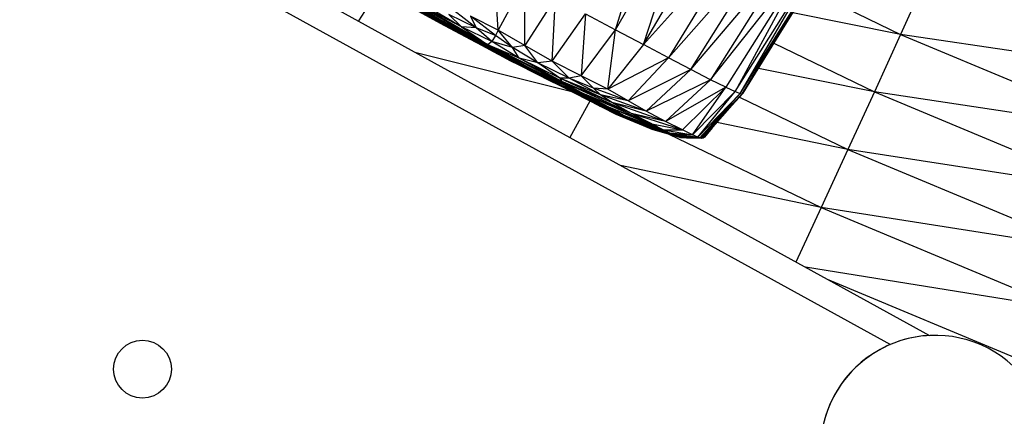
# Model space of a CAD drawing. Units: millimetres. Extents: x 56320.56 to 56328.04, y 33231.28 to 33240.1.
# Drawn here: x 56325.01 to 56325.15, y 33235.76 to 33235.82 of the extents above; entities that cross this region are included whole.
import ezdxf

# ---------------------------------------------------------------- set-up
doc = ezdxf.new("R2010")
doc.units = ezdxf.units.MM

msp = doc.modelspace()

# ---------------------------------------------------------------- linework, layer by layer
at = {"color": 7, "linetype": 'Continuous', "lineweight": 25}
for p, q in [((56324.55916, 33236.09416), (56325.13898, 33235.77494)), ((56324.55665, 33236.09132), (56325.13356, 33235.7737)), ((56325.09549, 33235.81726), (56325.10185, 33235.83777)), ((56325.09549, 33235.81726), (56325.10605, 33235.83549)), ((56325.09937, 33235.81522), (56325.10605, 33235.83549)), ((56325.09937, 33235.81522), (56325.11005, 33235.83334)), ((56325.11379, 33235.83137), (56325.09937, 33235.81522)), ((56325.11379, 33235.83137), (56325.10284, 33235.81337)), ((56325.11713, 33235.82963), (56325.10284, 33235.81337)), ((56325.10593, 33235.81175), (56325.11713, 33235.82963)), ((56325.10593, 33235.81175), (56325.11992, 33235.82821)), ((56325.11992, 33235.82821), (56325.10866, 33235.81035)), ((56325.07926, 33235.81719), (56325.07865, 33235.82639)), ((56325.10866, 33235.81035), (56325.12203, 33235.82718)), ((56325.12203, 33235.82718), (56325.1108, 33235.8093)), ((56325.12203, 33235.82718), (56325.11209, 33235.8087)), ((56325.11209, 33235.8087), (56325.12332, 33235.8266)), ((56325.11276, 33235.80844), (56325.12332, 33235.8266)), ((56325.11276, 33235.80844), (56325.12399, 33235.82636)), ((56325.11302, 33235.80839), (56325.12399, 33235.82636)), ((56325.11302, 33235.80839), (56325.12424, 33235.82635)), ((56325.11308, 33235.80844), (56325.12424, 33235.82635)), ((56325.06039, 33235.82496), (56325.07153, 33235.81848)), ((56325.08296, 33235.82408), (56325.07926, 33235.81719)), ((56325.08297, 33235.81507), (56325.08296, 33235.82408)), ((56325.1385, 33235.82454), (56325.13498, 33235.81663)), ((56325.06267, 33235.82282), (56325.0599, 33235.81848)), ((56325.07783, 33235.81516), (56325.06431, 33235.82283)), ((56325.06431, 33235.82283), (56325.07153, 33235.81848)), ((56325.06435, 33235.82236), (56325.07094, 33235.81862)), ((56325.12207, 33235.82287), (56325.13498, 33235.81663)), ((56325.07188, 33235.81782), (56325.06569, 33235.82118)), ((56325.07302, 33235.81721), (56325.06632, 33235.82086)), ((56325.07188, 33235.81782), (56325.06632, 33235.82086)), ((56325.07153, 33235.81848), (56325.06703, 33235.82092)), ((56325.06703, 33235.82092), (56325.07767, 33235.81501)), ((56325.06703, 33235.82092), (56325.07317, 33235.81744)), ((56325.06703, 33235.82092), (56325.07094, 33235.81862)), ((56325.0742, 33235.81765), (56325.06768, 33235.8211)), ((56325.07783, 33235.81516), (56325.06768, 33235.8211)), ((56325.0742, 33235.81765), (56325.06851, 33235.821)), ((56325.0762, 33235.81752), (56325.07147, 33235.82121)), ((56325.0872, 33235.82175), (56325.08297, 33235.81507)), ((56325.08674, 33235.81292), (56325.0872, 33235.82175)), ((56325.11316, 33235.80848), (56325.12084, 33235.8209)), ((56325.07406, 33235.81668), (56325.06694, 33235.82056)), ((56325.07302, 33235.81721), (56325.06694, 33235.82056)), ((56325.06746, 33235.82032), (56325.07479, 33235.81633)), ((56325.07406, 33235.81668), (56325.06746, 33235.82032)), ((56325.06795, 33235.82009), (56325.07549, 33235.81599)), ((56325.06795, 33235.82009), (56325.07479, 33235.81633)), ((56325.06853, 33235.81981), (56325.07644, 33235.81552)), ((56325.07549, 33235.81599), (56325.06853, 33235.81981)), ((56325.069, 33235.81958), (56325.0772, 33235.81514)), ((56325.07644, 33235.81552), (56325.069, 33235.81958)), ((56325.06921, 33235.81949), (56325.0773, 33235.81511)), ((56325.0772, 33235.81514), (56325.06921, 33235.81949)), ((56325.06934, 33235.81944), (56325.07718, 33235.81519)), ((56325.0773, 33235.81511), (56325.06934, 33235.81944)), ((56325.0762, 33235.81752), (56325.07241, 33235.81939)), ((56325.07241, 33235.81939), (56325.0742, 33235.81765)), ((56325.08674, 33235.81292), (56325.09137, 33235.81946)), ((56325.09137, 33235.81946), (56325.09075, 33235.81088)), ((56325.09137, 33235.81946), (56325.09549, 33235.81726)), ((56325.13498, 33235.81663), (56325.12005, 33235.81961)), ((56325.07727, 33235.81515), (56325.06957, 33235.81933)), ((56325.07718, 33235.81519), (56325.06957, 33235.81933)), ((56325.07005, 33235.81909), (56325.07094, 33235.81862)), ((56325.07005, 33235.81909), (56325.07744, 33235.81508)), ((56325.07005, 33235.81909), (56325.07727, 33235.81515)), ((56325.07094, 33235.81862), (56325.07317, 33235.81744)), ((56325.07094, 33235.81862), (56325.07756, 33235.81503)), ((56325.07094, 33235.81862), (56325.07744, 33235.81508)), ((56325.07783, 33235.81516), (56325.07153, 33235.81848)), ((56325.07153, 33235.81848), (56325.08383, 33235.81185)), ((56325.07153, 33235.81848), (56325.07767, 33235.81501)), ((56325.07926, 33235.81719), (56325.07544, 33235.81916)), ((56325.07889, 33235.81647), (56325.07544, 33235.81916)), ((56325.07544, 33235.81916), (56325.0762, 33235.81752)), ((56325.07302, 33235.81721), (56325.07188, 33235.81782)), ((56325.07623, 33235.81549), (56325.07188, 33235.81782)), ((56325.07406, 33235.81668), (56325.07302, 33235.81721)), ((56325.07924, 33235.81388), (56325.07302, 33235.81721)), ((56325.07767, 33235.81501), (56325.07317, 33235.81744)), ((56325.07317, 33235.81744), (56325.08208, 33235.81264)), ((56325.07317, 33235.81744), (56325.07761, 33235.81503)), ((56325.07317, 33235.81744), (56325.07756, 33235.81503)), ((56325.07406, 33235.81668), (56325.07479, 33235.81633)), ((56325.08095, 33235.81298), (56325.07406, 33235.81668)), ((56325.07406, 33235.81668), (56325.07924, 33235.81388)), ((56325.07837, 33235.81562), (56325.0742, 33235.81765)), ((56325.0762, 33235.81752), (56325.0742, 33235.81765)), ((56325.0742, 33235.81765), (56325.07783, 33235.81516)), ((56325.07889, 33235.81647), (56325.0762, 33235.81752)), ((56325.07837, 33235.81562), (56325.0762, 33235.81752)), ((56325.07926, 33235.81719), (56325.07889, 33235.81647)), ((56325.08297, 33235.81507), (56325.07926, 33235.81719)), ((56325.08122, 33235.8148), (56325.07926, 33235.81719)), ((56325.09075, 33235.81088), (56325.09549, 33235.81726)), ((56325.09444, 33235.80902), (56325.09549, 33235.81726)), ((56325.09549, 33235.81726), (56325.09937, 33235.81522)), ((56325.07479, 33235.81633), (56325.07549, 33235.81599)), ((56325.07479, 33235.81633), (56325.08201, 33235.81245)), ((56325.07479, 33235.81633), (56325.08095, 33235.81298)), ((56325.07549, 33235.81599), (56325.07644, 33235.81552)), ((56325.07549, 33235.81599), (56325.08302, 33235.81195)), ((56325.08201, 33235.81245), (56325.07549, 33235.81599)), ((56325.07644, 33235.81552), (56325.0772, 33235.81514)), ((56325.07644, 33235.81552), (56325.08459, 33235.81115)), ((56325.08302, 33235.81195), (56325.07644, 33235.81552)), ((56325.07837, 33235.81562), (56325.07783, 33235.81516)), ((56325.07889, 33235.81647), (56325.07837, 33235.81562)), ((56325.08122, 33235.8148), (56325.07837, 33235.81562)), ((56325.08216, 33235.81334), (56325.07837, 33235.81562)), ((56325.08122, 33235.8148), (56325.07889, 33235.81647)), ((56325.11744, 33235.8154), (56325.13137, 33235.80867)), ((56325.13498, 33235.81663), (56325.13137, 33235.80867)), ((56325.13498, 33235.81663), (56325.16679, 33235.80334)), ((56325.16974, 33235.81147), (56325.13498, 33235.81663)), ((56325.08947, 33235.80867), (56325.06789, 33235.81408)), ((56325.07718, 33235.81519), (56325.07727, 33235.81515)), ((56325.07718, 33235.81519), (56325.08511, 33235.81094)), ((56325.0773, 33235.81511), (56325.07718, 33235.81519)), ((56325.07718, 33235.81519), (56325.08568, 33235.81062)), ((56325.0772, 33235.81514), (56325.0773, 33235.81511)), ((56325.0772, 33235.81514), (56325.08579, 33235.81055)), ((56325.08459, 33235.81115), (56325.0772, 33235.81514)), ((56325.07727, 33235.81515), (56325.07744, 33235.81508)), ((56325.07727, 33235.81515), (56325.08491, 33235.81106)), ((56325.07727, 33235.81515), (56325.08511, 33235.81094)), ((56325.08568, 33235.81062), (56325.0773, 33235.81511)), ((56325.08579, 33235.81055), (56325.0773, 33235.81511)), ((56325.07744, 33235.81508), (56325.07756, 33235.81503)), ((56325.07744, 33235.81508), (56325.08469, 33235.81119)), ((56325.07744, 33235.81508), (56325.08491, 33235.81106)), ((56325.07756, 33235.81503), (56325.07761, 33235.81503)), ((56325.07756, 33235.81503), (56325.08408, 33235.81154)), ((56325.07756, 33235.81503), (56325.08469, 33235.81119)), ((56325.07761, 33235.81503), (56325.08208, 33235.81264)), ((56325.07761, 33235.81503), (56325.08408, 33235.81154)), ((56325.08383, 33235.81185), (56325.07767, 33235.81501)), ((56325.07767, 33235.81501), (56325.08812, 33235.80955)), ((56325.07767, 33235.81501), (56325.08208, 33235.81264)), ((56325.08216, 33235.81334), (56325.07783, 33235.81516)), ((56325.08805, 33235.81011), (56325.07783, 33235.81516)), ((56325.07783, 33235.81516), (56325.09103, 33235.80843)), ((56325.07783, 33235.81516), (56325.08383, 33235.81185)), ((56325.08297, 33235.81507), (56325.08122, 33235.8148)), ((56325.08474, 33235.8127), (56325.08122, 33235.8148)), ((56325.08216, 33235.81334), (56325.08122, 33235.8148)), ((56325.08674, 33235.81292), (56325.08297, 33235.81507)), ((56325.08474, 33235.8127), (56325.08297, 33235.81507)), ((56325.09937, 33235.81522), (56325.09444, 33235.80902)), ((56325.10284, 33235.81337), (56325.09937, 33235.81522)), ((56325.08095, 33235.81298), (56325.07924, 33235.81388)), ((56325.08095, 33235.81298), (56325.08201, 33235.81245)), ((56325.08208, 33235.81264), (56325.08812, 33235.80955)), ((56325.08208, 33235.81264), (56325.09047, 33235.80829)), ((56325.08208, 33235.81264), (56325.08408, 33235.81154)), ((56325.08474, 33235.8127), (56325.08216, 33235.81334)), ((56325.0878, 33235.81057), (56325.08216, 33235.81334)), ((56325.08805, 33235.81011), (56325.08216, 33235.81334)), ((56325.08674, 33235.81292), (56325.08474, 33235.8127)), ((56325.08909, 33235.81057), (56325.08474, 33235.8127)), ((56325.0878, 33235.81057), (56325.08474, 33235.8127)), ((56325.09075, 33235.81088), (56325.08674, 33235.81292)), ((56325.08909, 33235.81057), (56325.08674, 33235.81292)), ((56325.10284, 33235.81337), (56325.09444, 33235.80902)), ((56325.10284, 33235.81337), (56325.09726, 33235.80745)), ((56325.10593, 33235.81175), (56325.10284, 33235.81337)), ((56325.08201, 33235.81245), (56325.08302, 33235.81195)), ((56325.08201, 33235.81245), (56325.08693, 33235.80996)), ((56325.08302, 33235.81195), (56325.08459, 33235.81115)), ((56325.09103, 33235.80843), (56325.08383, 33235.81185)), ((56325.08383, 33235.81185), (56325.09462, 33235.80653)), ((56325.08383, 33235.81185), (56325.08812, 33235.80955)), ((56325.08408, 33235.81154), (56325.09047, 33235.80829)), ((56325.08408, 33235.81154), (56325.09156, 33235.8077)), ((56325.08408, 33235.81154), (56325.08469, 33235.81119)), ((56325.08469, 33235.81119), (56325.09156, 33235.8077)), ((56325.08469, 33235.81119), (56325.09205, 33235.80742)), ((56325.08469, 33235.81119), (56325.08491, 33235.81106)), ((56325.10593, 33235.81175), (56325.09726, 33235.80745)), ((56325.10593, 33235.81175), (56325.09975, 33235.80601)), ((56325.10866, 33235.81035), (56325.10593, 33235.81175)), ((56325.13137, 33235.80867), (56325.11529, 33235.81192)), ((56325.08459, 33235.81115), (56325.08579, 33235.81055)), ((56325.08491, 33235.81106), (56325.09205, 33235.80742)), ((56325.08491, 33235.81106), (56325.09248, 33235.80718)), ((56325.08491, 33235.81106), (56325.08511, 33235.81094)), ((56325.08511, 33235.81094), (56325.09248, 33235.80718)), ((56325.08511, 33235.81094), (56325.08568, 33235.81062)), ((56325.08511, 33235.81094), (56325.09336, 33235.8067)), ((56325.09336, 33235.8067), (56325.08568, 33235.81062)), ((56325.08579, 33235.81055), (56325.08568, 33235.81062)), ((56325.09557, 33235.80556), (56325.08568, 33235.81062)), ((56325.08579, 33235.81055), (56325.09557, 33235.80556)), ((56325.09344, 33235.80828), (56325.0878, 33235.81057)), ((56325.08909, 33235.81057), (56325.0878, 33235.81057)), ((56325.09499, 33235.8072), (56325.0878, 33235.81057)), ((56325.0878, 33235.81057), (56325.08805, 33235.81011)), ((56325.09499, 33235.8072), (56325.08805, 33235.81011)), ((56325.09773, 33235.80569), (56325.08805, 33235.81011)), ((56325.08805, 33235.81011), (56325.09103, 33235.80843)), ((56325.09075, 33235.81088), (56325.08909, 33235.81057)), ((56325.09245, 33235.80918), (56325.08909, 33235.81057)), ((56325.09344, 33235.80828), (56325.08909, 33235.81057)), ((56325.09444, 33235.80902), (56325.09075, 33235.81088)), ((56325.09245, 33235.80918), (56325.09075, 33235.81088)), ((56325.10866, 33235.81035), (56325.09975, 33235.80601)), ((56325.10866, 33235.81035), (56325.10244, 33235.80459)), ((56325.1108, 33235.8093), (56325.10866, 33235.81035)), ((56325.08812, 33235.80955), (56325.09462, 33235.80653)), ((56325.08812, 33235.80955), (56325.09671, 33235.80542)), ((56325.08812, 33235.80955), (56325.09047, 33235.80829)), ((56325.09444, 33235.80902), (56325.09245, 33235.80918)), ((56325.09726, 33235.80745), (56325.09245, 33235.80918)), ((56325.09344, 33235.80828), (56325.09245, 33235.80918)), ((56325.09726, 33235.80745), (56325.09444, 33235.80902)), ((56325.1108, 33235.8093), (56325.10244, 33235.80459)), ((56325.10476, 33235.80342), (56325.1108, 33235.8093)), ((56325.10616, 33235.80274), (56325.1108, 33235.8093)), ((56325.11209, 33235.8087), (56325.10616, 33235.80274)), ((56325.10688, 33235.80242), (56325.11209, 33235.8087)), ((56325.11316, 33235.80848), (56325.10727, 33235.80231)), ((56325.10744, 33235.80226), (56325.11316, 33235.80848)), ((56325.1108, 33235.8093), (56325.11209, 33235.8087)), ((56325.11209, 33235.8087), (56325.11276, 33235.80844)), ((56325.11316, 33235.80848), (56325.11308, 33235.80844)), ((56325.13137, 33235.80867), (56325.12769, 33235.80067)), ((56325.13137, 33235.80867), (56325.16375, 33235.79514)), ((56325.16679, 33235.80334), (56325.13137, 33235.80867)), ((56325.09195, 33235.8074), (56325.08918, 33235.80236)), ((56325.09047, 33235.80829), (56325.09671, 33235.80542)), ((56325.09047, 33235.80829), (56325.09777, 33235.80486)), ((56325.09047, 33235.80829), (56325.09156, 33235.8077)), ((56325.09773, 33235.80569), (56325.09103, 33235.80843)), ((56325.09103, 33235.80843), (56325.10051, 33235.80426)), ((56325.09103, 33235.80843), (56325.09462, 33235.80653)), ((56325.09156, 33235.8077), (56325.09777, 33235.80486)), ((56325.09156, 33235.8077), (56325.09826, 33235.8046)), ((56325.09156, 33235.8077), (56325.09205, 33235.80742)), ((56325.09205, 33235.80742), (56325.09826, 33235.8046)), ((56325.09205, 33235.80742), (56325.09862, 33235.8044)), ((56325.09205, 33235.80742), (56325.09248, 33235.80718)), ((56325.09248, 33235.80718), (56325.09862, 33235.8044)), ((56325.09248, 33235.80718), (56325.09336, 33235.8067)), ((56325.09726, 33235.80745), (56325.09344, 33235.80828)), ((56325.09975, 33235.80601), (56325.09344, 33235.80828)), ((56325.09499, 33235.8072), (56325.09344, 33235.80828)), ((56325.09975, 33235.80601), (56325.09499, 33235.8072)), ((56325.10244, 33235.80459), (56325.09499, 33235.8072)), ((56325.09773, 33235.80569), (56325.09499, 33235.8072)), ((56325.09975, 33235.80601), (56325.09726, 33235.80745)), ((56325.10688, 33235.80242), (56325.11276, 33235.80844)), ((56325.10717, 33235.80232), (56325.11276, 33235.80844)), ((56325.10717, 33235.80232), (56325.11302, 33235.80839)), ((56325.10727, 33235.80231), (56325.11308, 33235.80844)), ((56325.10727, 33235.80231), (56325.11302, 33235.80839)), ((56325.11265, 33235.80793), (56325.12769, 33235.80067)), ((56325.11276, 33235.80844), (56325.11302, 33235.80839)), ((56325.11302, 33235.80839), (56325.11308, 33235.80844)), ((56325.09336, 33235.8067), (56325.09933, 33235.80402)), ((56325.09862, 33235.8044), (56325.09336, 33235.8067)), ((56325.09557, 33235.80556), (56325.09336, 33235.8067)), ((56325.09462, 33235.80653), (56325.10051, 33235.80426)), ((56325.09462, 33235.80653), (56325.10216, 33235.80342)), ((56325.09462, 33235.80653), (56325.09671, 33235.80542)), ((56325.10244, 33235.80459), (56325.09975, 33235.80601)), ((56325.10763, 33235.80226), (56325.11164, 33235.80684)), ((56325.10054, 33235.80352), (56325.09557, 33235.80556)), ((56325.09557, 33235.80556), (56325.09933, 33235.80402)), ((56325.09671, 33235.80542), (56325.10216, 33235.80342)), ((56325.09671, 33235.80542), (56325.103, 33235.803)), ((56325.09671, 33235.80542), (56325.09777, 33235.80486)), ((56325.10244, 33235.80459), (56325.09773, 33235.80569)), ((56325.10476, 33235.80342), (56325.09773, 33235.80569)), ((56325.10051, 33235.80426), (56325.09773, 33235.80569)), ((56325.09777, 33235.80486), (56325.103, 33235.803)), ((56325.09777, 33235.80486), (56325.10335, 33235.80282)), ((56325.09777, 33235.80486), (56325.09826, 33235.8046)), ((56325.09826, 33235.8046), (56325.10335, 33235.80282)), ((56325.09826, 33235.8046), (56325.10355, 33235.80273)), ((56325.09826, 33235.8046), (56325.09862, 33235.8044)), ((56325.09862, 33235.8044), (56325.10355, 33235.80273)), ((56325.09862, 33235.8044), (56325.09933, 33235.80402)), ((56325.10476, 33235.80342), (56325.10244, 33235.80459)), ((56325.12769, 33235.80067), (56325.10952, 33235.80441)), ((56325.09933, 33235.80402), (56325.10355, 33235.80273)), ((56325.09933, 33235.80402), (56325.10392, 33235.80255)), ((56325.09933, 33235.80402), (56325.10054, 33235.80352)), ((56325.10051, 33235.80426), (56325.10476, 33235.80342)), ((56325.10051, 33235.80426), (56325.10216, 33235.80342)), ((56325.1045, 33235.80237), (56325.10054, 33235.80352)), ((56325.10054, 33235.80352), (56325.10392, 33235.80255)), ((56325.10216, 33235.80342), (56325.10616, 33235.80274)), ((56325.10216, 33235.80342), (56325.10476, 33235.80342)), ((56325.10216, 33235.80342), (56325.103, 33235.803)), ((56325.10616, 33235.80274), (56325.10476, 33235.80342)), ((56325.10887, 33235.80367), (56325.10782, 33235.80238)), ((56325.1029, 33235.80283), (56325.12398, 33235.79265)), ((56325.103, 33235.803), (56325.10688, 33235.80242)), ((56325.103, 33235.803), (56325.10616, 33235.80274)), ((56325.103, 33235.803), (56325.10335, 33235.80282)), ((56325.10335, 33235.80282), (56325.10717, 33235.80232)), ((56325.10335, 33235.80282), (56325.10688, 33235.80242)), ((56325.10335, 33235.80282), (56325.10355, 33235.80273)), ((56325.10355, 33235.80273), (56325.10717, 33235.80232)), ((56325.10355, 33235.80273), (56325.10744, 33235.80226)), ((56325.10355, 33235.80273), (56325.10392, 33235.80255)), ((56325.10392, 33235.80255), (56325.10744, 33235.80226)), ((56325.10392, 33235.80255), (56325.1045, 33235.80237)), ((56325.1045, 33235.80237), (56325.10736, 33235.80227)), ((56325.10532, 33235.80229), (56325.1045, 33235.80237)), ((56325.10532, 33235.80229), (56325.10599, 33235.80232)), ((56325.10688, 33235.80242), (56325.10616, 33235.80274)), ((56325.10717, 33235.80232), (56325.10688, 33235.80242)), ((56325.10727, 33235.80231), (56325.10717, 33235.80232)), ((56325.10744, 33235.80226), (56325.10727, 33235.80231)), ((56325.10763, 33235.80226), (56325.10744, 33235.80226)), ((56325.10782, 33235.80238), (56325.10763, 33235.80226)), ((56325.12769, 33235.80067), (56325.12398, 33235.79265)), ((56325.12769, 33235.80067), (56325.16065, 33235.7869)), ((56325.16375, 33235.79514), (56325.12769, 33235.80067)), ((56325.12398, 33235.79265), (56325.0962, 33235.79849)), ((56325.12398, 33235.79265), (56325.12049, 33235.78512)), ((56325.12398, 33235.79265), (56325.15752, 33235.77864)), ((56325.16065, 33235.7869), (56325.12398, 33235.79265)), ((56325.15752, 33235.77864), (56325.12183, 33235.78439)), ((56325.12483, 33235.78273), (56325.15439, 33235.77039))]:
    msp.add_line(p, q, dxfattribs=at)
msp.add_circle((56325.03001, 33235.77029), 0.004, dxfattribs=at)
for radius, start in [(0.01588, 358.7134), (0.01587, 88.7134)]:
    msp.add_arc((56325.13976, 33235.75909), radius, start, 178.7134, dxfattribs=at)

doc.saveas('drawing.dxf')
